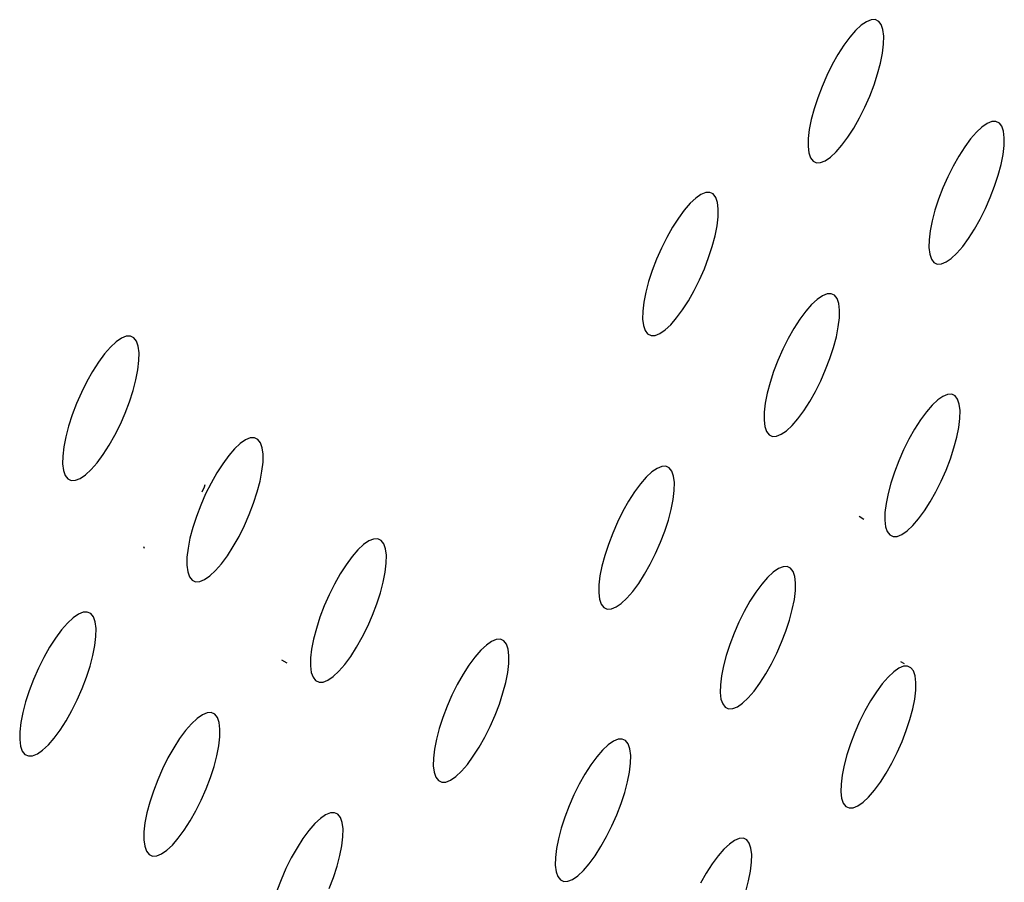
# Model space of a CAD drawing. Extents: x -26 to 45, y -52 to 55.
# Drawn here: x 32 to 34, y -28 to -27 of the extents above; entities that cross this region are included whole.
import ezdxf

# ---------------------------------------------------------------- set-up
doc = ezdxf.new("R2010")
doc.units = 0
doc.header["$MEASUREMENT"] = 0
doc.layers.get('0').update_dxf_attribs({"linetype": 'CONTINUOUS'})

msp = doc.modelspace()

# ---------------------------------------------------------------- linework, layer by layer
for p, q in [((33.7056, -26.6504), (33.6976, -26.656)), ((33.7128, -26.6475), (33.7056, -26.6504)), ((33.7191, -26.6473), (33.7128, -26.6475)), ((33.7243, -26.6499), (33.7191, -26.6473)), ((33.7282, -26.655), (33.7243, -26.6499)), ((33.6889, -26.664), (33.6799, -26.6744)), ((33.6976, -26.656), (33.6889, -26.664)), ((33.7308, -26.6627), (33.7282, -26.655)), ((33.732, -26.6727), (33.7308, -26.6627)), ((33.6799, -26.6744), (33.6708, -26.6868)), ((33.7318, -26.6848), (33.732, -26.6727)), ((33.6708, -26.6868), (33.6617, -26.7009)), ((33.7301, -26.6987), (33.7318, -26.6848)), ((33.6617, -26.7009), (33.653, -26.7164)), ((33.7271, -26.7141), (33.7301, -26.6987)), ((33.653, -26.7164), (33.6447, -26.733)), ((33.7227, -26.7305), (33.7271, -26.7141)), ((33.6447, -26.733), (33.6372, -26.7501)), ((33.7172, -26.7475), (33.7227, -26.7305)), ((33.6372, -26.7501), (33.6306, -26.7674)), ((33.7105, -26.7648), (33.7172, -26.7475)), ((33.6306, -26.7674), (33.625, -26.7845)), ((33.703, -26.782), (33.7105, -26.7648)), ((33.625, -26.7845), (33.6207, -26.8009)), ((33.6948, -26.7985), (33.703, -26.782)), ((33.6207, -26.8009), (33.6176, -26.8162)), ((33.686, -26.814), (33.6948, -26.7985)), ((33.8985, -26.804), (33.8912, -26.8069)), ((33.9047, -26.8038), (33.8985, -26.804)), ((33.9099, -26.8063), (33.9047, -26.8038)), ((33.6176, -26.8162), (33.616, -26.8301)), ((33.677, -26.8281), (33.686, -26.814)), ((33.8832, -26.8125), (33.8747, -26.8205)), ((33.8912, -26.8069), (33.8832, -26.8125)), ((33.9138, -26.8114), (33.9099, -26.8063)), ((33.9164, -26.8191), (33.9138, -26.8114)), ((33.9175, -26.8291), (33.9164, -26.8191)), ((33.616, -26.8301), (33.6157, -26.8422)), ((33.6678, -26.8405), (33.677, -26.8281)), ((33.8657, -26.8308), (33.8566, -26.8431)), ((33.8747, -26.8205), (33.8657, -26.8308)), ((33.9173, -26.8411), (33.9175, -26.8291)), ((33.6157, -26.8422), (33.6169, -26.8522)), ((33.6589, -26.8508), (33.6678, -26.8405)), ((33.8566, -26.8431), (33.8476, -26.8572)), ((33.9156, -26.855), (33.9173, -26.8411)), ((33.6169, -26.8522), (33.6195, -26.8599)), ((33.6195, -26.8599), (33.6235, -26.865)), ((33.635, -26.8673), (33.6422, -26.8644)), ((33.6422, -26.8644), (33.6502, -26.8589)), ((33.6502, -26.8589), (33.6589, -26.8508)), ((33.8476, -26.8572), (33.8388, -26.8727)), ((33.9126, -26.8702), (33.9156, -26.855)), ((33.6235, -26.865), (33.6287, -26.8675)), ((33.6287, -26.8675), (33.635, -26.8673)), ((33.8388, -26.8727), (33.8306, -26.8892)), ((33.9082, -26.8866), (33.9126, -26.8702)), ((33.8306, -26.8892), (33.8231, -26.9063)), ((33.9027, -26.9036), (33.9082, -26.8866)), ((33.8231, -26.9063), (33.8165, -26.9235)), ((33.896, -26.9208), (33.9027, -26.9036)), ((33.443, -26.9217), (33.4343, -26.9298)), ((33.451, -26.9162), (33.443, -26.9217)), ((33.4583, -26.9133), (33.451, -26.9162)), ((33.4646, -26.913), (33.4583, -26.9133)), ((33.4698, -26.9155), (33.4646, -26.913)), ((33.4738, -26.9207), (33.4698, -26.9155)), ((33.4764, -26.9284), (33.4738, -26.9207)), ((33.8165, -26.9235), (33.8109, -26.9406)), ((33.8885, -26.9379), (33.896, -26.9208)), ((33.4253, -26.9402), (33.4162, -26.9526)), ((33.4343, -26.9298), (33.4253, -26.9402)), ((33.4776, -26.9384), (33.4764, -26.9284)), ((33.4774, -26.9505), (33.4776, -26.9384)), ((33.8803, -26.9544), (33.8885, -26.9379)), ((33.4162, -26.9526), (33.4071, -26.9667)), ((33.4758, -26.9644), (33.4774, -26.9505)), ((33.8109, -26.9406), (33.8066, -26.9569)), ((33.8716, -26.9698), (33.8803, -26.9544)), ((33.4071, -26.9667), (33.3983, -26.9823)), ((33.4727, -26.9797), (33.4758, -26.9644)), ((33.8066, -26.9569), (33.8035, -26.9722)), ((33.8626, -26.9839), (33.8716, -26.9698)), ((33.3983, -26.9823), (33.3901, -26.9988)), ((33.4684, -26.9961), (33.4727, -26.9797)), ((33.8035, -26.9722), (33.8019, -26.986)), ((33.8535, -26.9963), (33.8626, -26.9839)), ((33.3901, -26.9988), (33.3825, -27.016)), ((33.4628, -27.0132), (33.4684, -26.9961)), ((33.8019, -26.986), (33.8016, -26.9981)), ((33.8016, -26.9981), (33.8028, -27.008)), ((33.8445, -27.0066), (33.8535, -26.9963)), ((33.3825, -27.016), (33.3759, -27.0333)), ((33.4562, -27.0305), (33.4628, -27.0132)), ((33.8028, -27.008), (33.8054, -27.0157)), ((33.8054, -27.0157), (33.8093, -27.0208)), ((33.8279, -27.0201), (33.8359, -27.0146)), ((33.8359, -27.0146), (33.8445, -27.0066)), ((33.4487, -27.0476), (33.4562, -27.0305)), ((33.8093, -27.0208), (33.8145, -27.0233)), ((33.8145, -27.0233), (33.8207, -27.023)), ((33.8207, -27.023), (33.8279, -27.0201)), ((33.3759, -27.0333), (33.3704, -27.0504)), ((33.3704, -27.0504), (33.366, -27.0668)), ((33.4404, -27.0641), (33.4487, -27.0476)), ((33.366, -27.0668), (33.363, -27.0821)), ((33.4317, -27.0797), (33.4404, -27.0641)), ((33.6377, -27.072), (33.6297, -27.0776)), ((33.6449, -27.0691), (33.6377, -27.072)), ((33.6512, -27.0689), (33.6449, -27.0691)), ((33.6564, -27.0713), (33.6512, -27.0689)), ((33.6603, -27.0765), (33.6564, -27.0713)), ((33.6629, -27.0841), (33.6603, -27.0765)), ((33.363, -27.0821), (33.3614, -27.096)), ((33.4226, -27.0938), (33.4317, -27.0797)), ((33.6211, -27.0856), (33.6121, -27.0959)), ((33.6297, -27.0776), (33.6211, -27.0856)), ((33.6641, -27.0941), (33.6629, -27.0841)), ((33.3614, -27.096), (33.3612, -27.1081)), ((33.4045, -27.1166), (33.4135, -27.1062)), ((33.4135, -27.1062), (33.4226, -27.0938)), ((33.6121, -27.0959), (33.603, -27.1083)), ((33.6622, -27.1199), (33.6639, -27.1061)), ((33.6639, -27.1061), (33.6641, -27.0941)), ((33.3612, -27.1081), (33.3624, -27.1181)), ((33.3624, -27.1181), (33.365, -27.1257)), ((33.3958, -27.1246), (33.4045, -27.1166)), ((33.603, -27.1083), (33.5939, -27.1224)), ((33.6592, -27.1352), (33.6622, -27.1199)), ((32.567, -27.1345), (32.5596, -27.1374)), ((32.5734, -27.1342), (32.567, -27.1345)), ((32.5787, -27.1367), (32.5734, -27.1342)), ((32.5828, -27.1419), (32.5787, -27.1367)), ((33.365, -27.1257), (33.369, -27.1309)), ((33.369, -27.1309), (33.3742, -27.1333)), ((33.3742, -27.1333), (33.3805, -27.1331)), ((33.3805, -27.1331), (33.3878, -27.1302)), ((33.3878, -27.1302), (33.3958, -27.1246)), ((33.5939, -27.1224), (33.5852, -27.1379)), ((33.6548, -27.1516), (33.6592, -27.1352)), ((32.5427, -27.1512), (32.5336, -27.1616)), ((32.5514, -27.143), (32.5427, -27.1512)), ((32.5596, -27.1374), (32.5514, -27.143)), ((32.5855, -27.1496), (32.5828, -27.1419)), ((32.5868, -27.1597), (32.5855, -27.1496)), ((33.5852, -27.1379), (33.5769, -27.1544)), ((33.6493, -27.1686), (33.6548, -27.1516)), ((32.5336, -27.1616), (32.5243, -27.1742)), ((32.5866, -27.1719), (32.5868, -27.1597)), ((33.5769, -27.1544), (33.5694, -27.1715)), ((32.5243, -27.1742), (32.5152, -27.1884)), ((32.585, -27.1859), (32.5866, -27.1719)), ((33.5694, -27.1715), (33.5628, -27.1888)), ((33.6427, -27.1858), (33.6493, -27.1686)), ((32.5152, -27.1884), (32.5063, -27.2041)), ((32.582, -27.2013), (32.585, -27.1859)), ((33.5628, -27.1888), (33.5573, -27.2058)), ((33.6352, -27.2029), (33.6427, -27.1858)), ((32.5063, -27.2041), (32.498, -27.2208)), ((32.5777, -27.2179), (32.582, -27.2013)), ((33.5573, -27.2058), (33.5529, -27.2221)), ((33.627, -27.2194), (33.6352, -27.2029)), ((32.498, -27.2208), (32.4904, -27.2381)), ((32.5722, -27.2351), (32.5777, -27.2179)), ((33.5529, -27.2221), (33.5499, -27.2374)), ((33.6182, -27.2349), (33.627, -27.2194)), ((33.8232, -27.2269), (33.8152, -27.2324)), ((33.8304, -27.224), (33.8232, -27.2269)), ((33.8366, -27.2237), (33.8304, -27.224)), ((33.8418, -27.2262), (33.8366, -27.2237)), ((33.8457, -27.2313), (33.8418, -27.2262)), ((32.4904, -27.2381), (32.4838, -27.2555)), ((32.5655, -27.2525), (32.5722, -27.2351)), ((33.5499, -27.2374), (33.5482, -27.2512)), ((33.6092, -27.249), (33.6182, -27.2349)), ((33.8066, -27.2404), (33.7977, -27.2508)), ((33.8152, -27.2324), (33.8066, -27.2404)), ((33.8483, -27.2389), (33.8457, -27.2313)), ((33.8494, -27.2488), (33.8483, -27.2389)), ((32.4838, -27.2555), (32.4782, -27.2727)), ((32.558, -27.2698), (32.5655, -27.2525)), ((33.5482, -27.2512), (33.548, -27.2633)), ((33.6001, -27.2613), (33.6092, -27.249)), ((33.7977, -27.2508), (33.7886, -27.2631)), ((33.8492, -27.2608), (33.8494, -27.2488)), ((32.4782, -27.2727), (32.4739, -27.2893)), ((32.5497, -27.2864), (32.558, -27.2698)), ((33.548, -27.2633), (33.5492, -27.2732)), ((33.5492, -27.2732), (33.5518, -27.2808)), ((33.5825, -27.2797), (33.5911, -27.2716)), ((33.5911, -27.2716), (33.6001, -27.2613)), ((33.7886, -27.2631), (33.7796, -27.2772)), ((33.8475, -27.2746), (33.8492, -27.2608)), ((32.5408, -27.3021), (32.5497, -27.2864)), ((33.5518, -27.2808), (33.5558, -27.286)), ((33.5558, -27.286), (33.5609, -27.2884)), ((33.5609, -27.2884), (33.5672, -27.2882)), ((33.5672, -27.2882), (33.5745, -27.2852)), ((33.5745, -27.2852), (33.5825, -27.2797)), ((33.7796, -27.2772), (33.7708, -27.2926)), ((33.8445, -27.2898), (33.8475, -27.2746)), ((32.4739, -27.2893), (32.4709, -27.3047)), ((32.5317, -27.3163), (32.5408, -27.3021)), ((32.7424, -27.2995), (32.7337, -27.3076)), ((32.7505, -27.2939), (32.7424, -27.2995)), ((32.7579, -27.2909), (32.7505, -27.2939)), ((32.7643, -27.2907), (32.7579, -27.2909)), ((32.7696, -27.2932), (32.7643, -27.2907)), ((32.7736, -27.2983), (32.7696, -27.2932)), ((32.7763, -27.306), (32.7736, -27.2983)), ((33.7708, -27.2926), (33.7626, -27.309)), ((33.8401, -27.3061), (33.8445, -27.2898)), ((32.4693, -27.3187), (32.4692, -27.3309)), ((32.4709, -27.3047), (32.4693, -27.3187)), ((32.5224, -27.3289), (32.5317, -27.3163)), ((32.7246, -27.318), (32.7154, -27.3305)), ((32.7337, -27.3076), (32.7246, -27.318)), ((32.7776, -27.316), (32.7763, -27.306)), ((32.7774, -27.3282), (32.7776, -27.316)), ((33.7626, -27.309), (33.7551, -27.3261)), ((33.8346, -27.323), (33.8401, -27.3061)), ((32.4692, -27.3309), (32.4705, -27.3409)), ((32.5133, -27.3393), (32.5224, -27.3289)), ((32.7154, -27.3305), (32.7063, -27.3447)), ((32.7758, -27.3421), (32.7774, -27.3282)), ((33.7551, -27.3261), (33.7485, -27.3433)), ((33.828, -27.3402), (33.8346, -27.323)), ((32.4705, -27.3409), (32.4732, -27.3486)), ((32.4732, -27.3486), (32.4773, -27.3538)), ((32.4964, -27.3531), (32.5046, -27.3474)), ((32.5046, -27.3474), (32.5133, -27.3393)), ((32.7063, -27.3447), (32.6975, -27.3604)), ((32.7728, -27.3575), (32.7758, -27.3421)), ((33.3755, -27.3432), (33.3669, -27.3513)), ((33.3836, -27.3377), (33.3755, -27.3432)), ((33.3908, -27.3347), (33.3836, -27.3377)), ((33.3971, -27.3345), (33.3908, -27.3347)), ((33.4023, -27.3369), (33.3971, -27.3345)), ((33.4063, -27.342), (33.4023, -27.3369)), ((33.4089, -27.3497), (33.4063, -27.342)), ((33.7485, -27.3433), (33.743, -27.3603)), ((33.8205, -27.3572), (33.828, -27.3402)), ((32.4773, -27.3538), (32.4826, -27.3563)), ((32.4826, -27.3563), (32.489, -27.356)), ((32.489, -27.356), (32.4964, -27.3531)), ((32.6872, -27.366), (32.6885, -27.3626)), ((32.6975, -27.3604), (32.6892, -27.377)), ((32.7685, -27.3739), (32.7728, -27.3575)), ((33.3579, -27.3616), (33.3488, -27.374)), ((33.3669, -27.3513), (33.3579, -27.3616)), ((33.4101, -27.3596), (33.4089, -27.3497)), ((33.4099, -27.3717), (33.4101, -27.3596)), ((33.743, -27.3603), (33.7387, -27.3765)), ((33.8123, -27.3737), (33.8205, -27.3572)), ((32.6892, -27.377), (32.6816, -27.3942)), ((32.6838, -27.3737), (32.6872, -27.366)), ((32.7629, -27.3911), (32.7685, -27.3739)), ((33.3488, -27.374), (33.3397, -27.3882)), ((33.4083, -27.3855), (33.4099, -27.3717)), ((33.7387, -27.3765), (33.7356, -27.3918)), ((33.8036, -27.3891), (33.8123, -27.3737)), ((32.6816, -27.3942), (32.675, -27.4116)), ((32.7563, -27.4085), (32.7629, -27.3911)), ((33.3397, -27.3882), (33.331, -27.4037)), ((33.4053, -27.4008), (33.4083, -27.3855)), ((33.7356, -27.3918), (33.734, -27.4055)), ((33.7946, -27.4032), (33.8036, -27.3891)), ((32.7488, -27.4257), (32.7563, -27.4085)), ((33.331, -27.4037), (33.3227, -27.4202)), ((33.4009, -27.4171), (33.4053, -27.4008)), ((33.734, -27.4055), (33.7337, -27.4175)), ((33.7855, -27.4155), (33.7946, -27.4032)), ((32.675, -27.4116), (32.6695, -27.4288)), ((33.3227, -27.4202), (33.3152, -27.4373)), ((33.3954, -27.4341), (33.4009, -27.4171)), ((33.6943, -27.4112), (33.7014, -27.4156)), ((33.7337, -27.4175), (33.7349, -27.4274)), ((33.7766, -27.4258), (33.7855, -27.4155)), ((32.6695, -27.4288), (32.6651, -27.4452)), ((32.7405, -27.4423), (32.7488, -27.4257)), ((33.3152, -27.4373), (33.3086, -27.4546)), ((33.3888, -27.4514), (33.3954, -27.4341)), ((33.7349, -27.4274), (33.7375, -27.435)), ((33.7375, -27.435), (33.7414, -27.4401)), ((33.7528, -27.4423), (33.76, -27.4394)), ((33.76, -27.4394), (33.768, -27.4338)), ((33.768, -27.4338), (33.7766, -27.4258)), ((32.6651, -27.4452), (32.6621, -27.4606)), ((32.7317, -27.4579), (32.7405, -27.4423)), ((32.9322, -27.4549), (32.9235, -27.463)), ((32.9403, -27.4493), (32.9322, -27.4549)), ((32.9476, -27.4464), (32.9403, -27.4493)), ((32.954, -27.4461), (32.9476, -27.4464)), ((32.9593, -27.4486), (32.954, -27.4461)), ((32.9633, -27.4537), (32.9593, -27.4486)), ((32.9659, -27.4614), (32.9633, -27.4537)), ((33.3086, -27.4546), (33.3031, -27.4716)), ((33.3813, -27.4685), (33.3888, -27.4514)), ((33.7414, -27.4401), (33.7466, -27.4425)), ((33.7466, -27.4425), (33.7528, -27.4423)), ((32.5938, -27.4578), (32.5948, -27.4606)), ((32.6621, -27.4606), (32.6605, -27.4745)), ((32.7226, -27.4721), (32.7317, -27.4579)), ((32.9235, -27.463), (32.9145, -27.4734)), ((32.9672, -27.4714), (32.9659, -27.4614)), ((33.373, -27.485), (33.3813, -27.4685)), ((32.6605, -27.4745), (32.6604, -27.4867)), ((32.7043, -27.495), (32.7134, -27.4846)), ((32.7134, -27.4846), (32.7226, -27.4721)), ((32.9145, -27.4734), (32.9053, -27.4859)), ((32.9654, -27.4973), (32.967, -27.4834)), ((32.967, -27.4834), (32.9672, -27.4714)), ((33.3031, -27.4716), (33.2987, -27.4879)), ((33.3643, -27.5005), (33.373, -27.485)), ((32.6604, -27.4867), (32.6617, -27.4967)), ((32.6617, -27.4967), (32.6644, -27.5044)), ((32.6956, -27.5031), (32.7043, -27.495)), ((32.8962, -27.5001), (32.8874, -27.5156)), ((32.9053, -27.4859), (32.8962, -27.5001)), ((32.9624, -27.5126), (32.9654, -27.4973)), ((33.2987, -27.4879), (33.2957, -27.5032)), ((33.3553, -27.5146), (33.3643, -27.5005)), ((33.562, -27.4974), (33.5534, -27.5055)), ((33.57, -27.4919), (33.562, -27.4974)), ((33.5773, -27.4889), (33.57, -27.4919)), ((33.5836, -27.4887), (33.5773, -27.4889)), ((33.5887, -27.4911), (33.5836, -27.4887)), ((33.5927, -27.4962), (33.5887, -27.4911)), ((33.5952, -27.5038), (33.5927, -27.4962)), ((32.6644, -27.5044), (32.6684, -27.5095)), ((32.6684, -27.5095), (32.6737, -27.512)), ((32.6737, -27.512), (32.6801, -27.5117)), ((32.6801, -27.5117), (32.6874, -27.5087)), ((32.6874, -27.5087), (32.6956, -27.5031)), ((32.8874, -27.5156), (32.8792, -27.5322)), ((32.9581, -27.529), (32.9624, -27.5126)), ((33.2957, -27.5032), (33.2941, -27.517)), ((33.3461, -27.5269), (33.3553, -27.5146)), ((33.5534, -27.5055), (33.5445, -27.5158)), ((33.5964, -27.5137), (33.5952, -27.5038)), ((33.5962, -27.5257), (33.5964, -27.5137)), ((32.9525, -27.5461), (32.9581, -27.529)), ((33.2941, -27.517), (33.2939, -27.5291)), ((33.2939, -27.5291), (33.2951, -27.539)), ((33.3371, -27.5373), (33.3461, -27.5269)), ((33.5354, -27.5282), (33.5264, -27.5422)), ((33.5445, -27.5158), (33.5354, -27.5282)), ((33.5946, -27.5395), (33.5962, -27.5257)), ((32.8792, -27.5322), (32.8716, -27.5494)), ((33.2951, -27.539), (33.2977, -27.5466)), ((33.3205, -27.5509), (33.3285, -27.5454)), ((33.3285, -27.5454), (33.3371, -27.5373)), ((33.5264, -27.5422), (33.5176, -27.5577)), ((33.5915, -27.5547), (33.5946, -27.5395)), ((32.5008, -27.559), (32.4934, -27.562)), ((32.5072, -27.5587), (32.5008, -27.559)), ((32.5125, -27.5612), (32.5072, -27.5587)), ((32.5165, -27.5663), (32.5125, -27.5612)), ((32.8716, -27.5494), (32.865, -27.5667)), ((32.9459, -27.5635), (32.9525, -27.5461)), ((33.2977, -27.5466), (33.3017, -27.5517)), ((33.3017, -27.5517), (33.3069, -27.5541)), ((33.3069, -27.5541), (33.3132, -27.5539)), ((33.3132, -27.5539), (33.3205, -27.5509)), ((33.5176, -27.5577), (33.5094, -27.5742)), ((33.5872, -27.571), (33.5915, -27.5547)), ((32.4765, -27.5757), (32.4674, -27.5862)), ((32.4852, -27.5676), (32.4765, -27.5757)), ((32.4934, -27.562), (32.4852, -27.5676)), ((32.5193, -27.574), (32.5165, -27.5663)), ((32.5206, -27.584), (32.5193, -27.574)), ((32.865, -27.5667), (32.8595, -27.5838)), ((32.9384, -27.5806), (32.9459, -27.5635)), ((33.5094, -27.5742), (33.5019, -27.5912)), ((33.5817, -27.5879), (33.5872, -27.571)), ((32.4674, -27.5862), (32.4582, -27.5987)), ((32.5204, -27.5961), (32.5206, -27.584)), ((32.8595, -27.5838), (32.8552, -27.6002)), ((32.9301, -27.5972), (32.9384, -27.5806)), ((33.5019, -27.5912), (33.4953, -27.6084)), ((33.5751, -27.6051), (33.5817, -27.5879)), ((32.4582, -27.5987), (32.449, -27.6129)), ((32.5188, -27.6101), (32.5204, -27.5961)), ((32.8552, -27.6002), (32.8522, -27.6156)), ((32.9214, -27.6127), (32.9301, -27.5972)), ((33.1289, -27.6039), (33.1209, -27.6095)), ((33.1362, -27.6009), (33.1289, -27.6039)), ((33.1425, -27.6006), (33.1362, -27.6009)), ((33.1478, -27.6031), (33.1425, -27.6006)), ((33.1518, -27.6082), (33.1478, -27.6031)), ((33.5676, -27.6222), (33.5751, -27.6051)), ((32.449, -27.6129), (32.4402, -27.6286)), ((32.5158, -27.6255), (32.5188, -27.6101)), ((32.8522, -27.6156), (32.8506, -27.6294)), ((32.9123, -27.6269), (32.9214, -27.6127)), ((33.1122, -27.6175), (33.1032, -27.6279)), ((33.1209, -27.6095), (33.1122, -27.6175)), ((33.1544, -27.6158), (33.1518, -27.6082)), ((33.1556, -27.6257), (33.1544, -27.6158)), ((33.4953, -27.6084), (33.4898, -27.6254)), ((32.4402, -27.6286), (32.4319, -27.6452)), ((32.5115, -27.6419), (32.5158, -27.6255)), ((32.806, -27.632), (32.8138, -27.6368)), ((32.8506, -27.6294), (32.8504, -27.6415)), ((32.9031, -27.6393), (32.9123, -27.6269)), ((33.1032, -27.6279), (33.0941, -27.6403)), ((33.1554, -27.6378), (33.1556, -27.6257)), ((33.4898, -27.6254), (33.4855, -27.6417)), ((33.5594, -27.6386), (33.5676, -27.6222)), ((33.758, -27.6346), (33.7636, -27.638)), ((32.4319, -27.6452), (32.4244, -27.6624)), ((32.506, -27.6591), (32.5115, -27.6419)), ((32.8504, -27.6415), (32.8516, -27.6515)), ((32.8516, -27.6515), (32.8543, -27.6591)), ((32.8854, -27.6578), (32.8941, -27.6497)), ((32.8941, -27.6497), (32.9031, -27.6393)), ((33.0941, -27.6403), (33.085, -27.6545)), ((33.1508, -27.6669), (33.1538, -27.6516)), ((33.1538, -27.6516), (33.1554, -27.6378)), ((33.4855, -27.6417), (33.4824, -27.6569)), ((33.5507, -27.654), (33.5594, -27.6386)), ((33.7474, -27.6507), (33.7388, -27.6587)), ((33.7554, -27.6452), (33.7474, -27.6507)), ((33.7626, -27.6422), (33.7554, -27.6452)), ((33.7688, -27.642), (33.7626, -27.6422)), ((33.774, -27.6444), (33.7688, -27.642)), ((33.7779, -27.6494), (33.774, -27.6444)), ((33.7804, -27.657), (33.7779, -27.6494)), ((32.4244, -27.6624), (32.4177, -27.6799)), ((32.4994, -27.6765), (32.506, -27.6591)), ((32.8543, -27.6591), (32.8583, -27.6642)), ((32.8583, -27.6642), (32.8636, -27.6667)), ((32.8636, -27.6667), (32.87, -27.6664)), ((32.87, -27.6664), (32.8773, -27.6634)), ((32.8773, -27.6634), (32.8854, -27.6578)), ((33.085, -27.6545), (33.0762, -27.67)), ((33.1465, -27.6832), (33.1508, -27.6669)), ((33.4824, -27.6569), (33.4808, -27.6707)), ((33.5417, -27.6681), (33.5507, -27.654)), ((33.7388, -27.6587), (33.7299, -27.669)), ((33.7816, -27.6669), (33.7804, -27.657)), ((33.7814, -27.6788), (33.7816, -27.6669)), ((32.4177, -27.6799), (32.4122, -27.697)), ((32.4918, -27.6937), (32.4994, -27.6765)), ((33.0762, -27.67), (33.068, -27.6865)), ((33.4808, -27.6707), (33.4806, -27.6826)), ((33.5236, -27.6908), (33.5326, -27.6805)), ((33.5326, -27.6805), (33.5417, -27.6681)), ((33.7208, -27.6814), (33.7118, -27.6954)), ((33.7299, -27.669), (33.7208, -27.6814)), ((33.7797, -27.6925), (33.7814, -27.6788)), ((32.4122, -27.697), (32.4079, -27.7135)), ((32.4835, -27.7103), (32.4918, -27.6937)), ((33.068, -27.6865), (33.0605, -27.7036)), ((33.141, -27.7002), (33.1465, -27.6832)), ((33.4806, -27.6826), (33.4818, -27.6925)), ((33.4818, -27.6925), (33.4844, -27.7001)), ((33.515, -27.6988), (33.5236, -27.6908)), ((33.7118, -27.6954), (33.7031, -27.7108)), ((33.7767, -27.7077), (33.7797, -27.6925)), ((32.4747, -27.7259), (32.4835, -27.7103)), ((33.0605, -27.7036), (33.0539, -27.7209)), ((33.1344, -27.7175), (33.141, -27.7002)), ((33.4844, -27.7001), (33.4883, -27.7052)), ((33.4883, -27.7052), (33.4935, -27.7076)), ((33.4935, -27.7076), (33.4998, -27.7073)), ((33.4998, -27.7073), (33.507, -27.7044)), ((33.507, -27.7044), (33.515, -27.6988)), ((33.7031, -27.7108), (33.695, -27.7272)), ((33.7724, -27.7239), (33.7767, -27.7077)), ((32.4079, -27.7135), (32.4049, -27.7289)), ((32.4656, -27.7402), (32.4747, -27.7259)), ((32.676, -27.7224), (32.6673, -27.7305)), ((32.6841, -27.7168), (32.676, -27.7224)), ((32.6915, -27.7138), (32.6841, -27.7168)), ((32.6979, -27.7135), (32.6915, -27.7138)), ((32.7032, -27.716), (32.6979, -27.7135)), ((32.7072, -27.7211), (32.7032, -27.716)), ((32.7099, -27.7287), (32.7072, -27.7211)), ((33.0539, -27.7209), (33.0483, -27.7379)), ((33.1268, -27.7346), (33.1344, -27.7175)), ((33.695, -27.7272), (33.6875, -27.7442)), ((33.7668, -27.7408), (33.7724, -27.7239)), ((32.4033, -27.7428), (32.4032, -27.7549)), ((32.4049, -27.7289), (32.4033, -27.7428)), ((32.4564, -27.7526), (32.4656, -27.7402)), ((32.6583, -27.7409), (32.6491, -27.7534)), ((32.6673, -27.7305), (32.6583, -27.7409)), ((32.7112, -27.7387), (32.7099, -27.7287)), ((32.711, -27.7508), (32.7112, -27.7387)), ((33.0483, -27.7379), (33.044, -27.7543)), ((33.1186, -27.7511), (33.1268, -27.7346)), ((33.7603, -27.7579), (33.7668, -27.7408)), ((32.4032, -27.7549), (32.4045, -27.7649)), ((32.4473, -27.7631), (32.4564, -27.7526)), ((32.6491, -27.7534), (32.64, -27.7676)), ((32.7094, -27.7646), (32.711, -27.7508)), ((33.044, -27.7543), (33.041, -27.7696)), ((33.1099, -27.7666), (33.1186, -27.7511)), ((33.3164, -27.7574), (33.3083, -27.763)), ((33.3236, -27.7545), (33.3164, -27.7574)), ((33.3299, -27.7542), (33.3236, -27.7545)), ((33.3351, -27.7566), (33.3299, -27.7542)), ((33.3391, -27.7617), (33.3351, -27.7566)), ((33.6875, -27.7442), (33.6809, -27.7614)), ((33.7528, -27.7749), (33.7603, -27.7579)), ((32.4045, -27.7649), (32.4072, -27.7726)), ((32.4072, -27.7726), (32.4113, -27.7777)), ((32.4304, -27.7769), (32.4385, -27.7712)), ((32.4385, -27.7712), (32.4473, -27.7631)), ((32.64, -27.7676), (32.6312, -27.7832)), ((32.7064, -27.78), (32.7094, -27.7646)), ((33.041, -27.7696), (33.0394, -27.7834)), ((33.1008, -27.7807), (33.1099, -27.7666)), ((33.2997, -27.7711), (33.2908, -27.7814)), ((33.3083, -27.763), (33.2997, -27.7711)), ((33.3417, -27.7693), (33.3391, -27.7617)), ((33.3429, -27.7792), (33.3417, -27.7693)), ((33.6809, -27.7614), (33.6754, -27.7783)), ((32.4113, -27.7777), (32.4166, -27.7801)), ((32.4166, -27.7801), (32.423, -27.7799)), ((32.423, -27.7799), (32.4304, -27.7769)), ((32.6312, -27.7832), (32.6229, -27.7998)), ((32.7021, -27.7964), (32.7064, -27.78)), ((33.0394, -27.7834), (33.0392, -27.7954)), ((33.0917, -27.7931), (33.1008, -27.7807)), ((33.2908, -27.7814), (33.2816, -27.7938)), ((33.3427, -27.7912), (33.3429, -27.7792)), ((33.6754, -27.7783), (33.671, -27.7945)), ((33.7446, -27.7913), (33.7528, -27.7749)), ((32.6229, -27.7998), (32.6154, -27.817)), ((32.6966, -27.8135), (32.7021, -27.7964)), ((33.0392, -27.7954), (33.0405, -27.8053)), ((33.0827, -27.8035), (33.0917, -27.7931)), ((33.2816, -27.7938), (33.2726, -27.8079)), ((33.3411, -27.8049), (33.3427, -27.7912)), ((33.671, -27.7945), (33.668, -27.8097)), ((33.7359, -27.8067), (33.7446, -27.7913)), ((32.6154, -27.817), (32.6088, -27.8343)), ((32.69, -27.8308), (32.6966, -27.8135)), ((33.0405, -27.8053), (33.0431, -27.8129)), ((33.0431, -27.8129), (33.0471, -27.818)), ((33.0471, -27.818), (33.0523, -27.8204)), ((33.0587, -27.8202), (33.066, -27.8172)), ((33.066, -27.8172), (33.074, -27.8116)), ((33.074, -27.8116), (33.0827, -27.8035)), ((33.2726, -27.8079), (33.2639, -27.8234)), ((33.3381, -27.8201), (33.3411, -27.8049)), ((33.668, -27.8097), (33.6664, -27.8234)), ((33.7269, -27.8207), (33.7359, -27.8067)), ((32.6824, -27.848), (32.69, -27.8308)), ((33.0523, -27.8204), (33.0587, -27.8202)), ((33.2639, -27.8234), (33.2556, -27.8398)), ((33.3337, -27.8364), (33.3381, -27.8201)), ((33.6664, -27.8234), (33.6661, -27.8353)), ((33.7089, -27.8433), (33.7179, -27.833)), ((33.7179, -27.833), (33.7269, -27.8207)), ((32.6088, -27.8343), (32.6032, -27.8514)), ((32.6742, -27.8645), (32.6824, -27.848)), ((33.2556, -27.8398), (33.2482, -27.8569)), ((33.3282, -27.8534), (33.3337, -27.8364)), ((33.6661, -27.8353), (33.6673, -27.8452)), ((33.6673, -27.8452), (33.6699, -27.8527)), ((33.7004, -27.8514), (33.7089, -27.8433)), ((32.6032, -27.8514), (32.5989, -27.8678)), ((33.2482, -27.8569), (33.2416, -27.8741)), ((33.3216, -27.8706), (33.3282, -27.8534)), ((33.6699, -27.8527), (33.6738, -27.8577)), ((33.6738, -27.8577), (33.679, -27.8601)), ((33.679, -27.8601), (33.6852, -27.8599)), ((33.6852, -27.8599), (33.6924, -27.8569)), ((33.6924, -27.8569), (33.7004, -27.8514)), ((32.5989, -27.8678), (32.5959, -27.8831)), ((32.6654, -27.8801), (32.6742, -27.8645)), ((32.8657, -27.8762), (32.857, -27.8843)), ((32.8737, -27.8706), (32.8657, -27.8762)), ((32.8811, -27.8677), (32.8737, -27.8706)), ((32.8874, -27.8674), (32.8811, -27.8677)), ((32.8927, -27.8698), (32.8874, -27.8674)), ((32.8967, -27.8749), (32.8927, -27.8698)), ((32.8993, -27.8825), (32.8967, -27.8749)), ((33.2416, -27.8741), (33.236, -27.8911)), ((33.3141, -27.8876), (33.3216, -27.8706)), ((32.5959, -27.8831), (32.5943, -27.897)), ((32.6471, -27.9067), (32.6563, -27.8943)), ((32.6563, -27.8943), (32.6654, -27.8801)), ((32.857, -27.8843), (32.848, -27.8947)), ((32.9006, -27.8924), (32.8993, -27.8825)), ((32.9004, -27.9044), (32.9006, -27.8924)), ((33.236, -27.8911), (33.2317, -27.9074)), ((33.3059, -27.9041), (33.3141, -27.8876)), ((32.5943, -27.897), (32.5942, -27.9091)), ((32.5942, -27.9091), (32.5955, -27.919)), ((32.638, -27.9172), (32.6471, -27.9067)), ((32.8388, -27.9072), (32.8297, -27.9213)), ((32.848, -27.8947), (32.8388, -27.9072)), ((32.8988, -27.9183), (32.9004, -27.9044)), ((33.2317, -27.9074), (33.2287, -27.9226)), ((33.2972, -27.9195), (33.3059, -27.9041)), ((33.5099, -27.9071), (33.5027, -27.9101)), ((33.5162, -27.9068), (33.5099, -27.9071)), ((33.5213, -27.9092), (33.5162, -27.9068)), ((33.5253, -27.9143), (33.5213, -27.9092)), ((32.5955, -27.919), (32.5982, -27.9267)), ((32.6293, -27.9253), (32.638, -27.9172)), ((32.8297, -27.9213), (32.8209, -27.9369)), ((32.8958, -27.9335), (32.8988, -27.9183)), ((33.2287, -27.9226), (33.2271, -27.9364)), ((33.2882, -27.9336), (33.2972, -27.9195)), ((33.4861, -27.9237), (33.4772, -27.934)), ((33.4947, -27.9156), (33.4861, -27.9237)), ((33.5027, -27.9101), (33.4947, -27.9156)), ((33.5279, -27.9218), (33.5253, -27.9143)), ((33.5291, -27.9317), (33.5279, -27.9218)), ((32.5982, -27.9267), (32.6022, -27.9317)), ((32.6022, -27.9317), (32.6075, -27.9342)), ((32.6075, -27.9342), (32.6139, -27.9339)), ((32.6139, -27.9339), (32.6212, -27.9309)), ((32.6212, -27.9309), (32.6293, -27.9253)), ((32.8209, -27.9369), (32.8127, -27.9534)), ((32.8915, -27.9499), (32.8958, -27.9335)), ((33.2271, -27.9364), (33.2269, -27.9483)), ((33.2791, -27.946), (33.2882, -27.9336)), ((33.4772, -27.934), (33.4681, -27.9463)), ((33.5288, -27.9436), (33.5291, -27.9317)), ((32.8127, -27.9534), (32.8052, -27.9705)), ((32.886, -27.9669), (32.8915, -27.9499)), ((33.2269, -27.9483), (33.2281, -27.9582)), ((33.2701, -27.9563), (33.2791, -27.946)), ((33.4681, -27.9463), (33.4591, -27.9604)), ((33.5272, -27.9573), (33.5288, -27.9436)), ((32.8794, -27.9842), (32.886, -27.9669)), ((33.2281, -27.9582), (33.2307, -27.9658)), ((33.2307, -27.9658), (33.2347, -27.9708)), ((33.2462, -27.973), (33.2535, -27.97)), ((33.2535, -27.97), (33.2615, -27.9644)), ((33.2615, -27.9644), (33.2701, -27.9563)), ((33.4591, -27.9604), (33.4504, -27.9758)), ((33.5242, -27.9725), (33.5272, -27.9573)), ((32.8052, -27.9705), (32.7986, -27.9878)), ((33.2347, -27.9708), (33.2399, -27.9732)), ((33.2399, -27.9732), (33.2462, -27.973)), ((33.5199, -27.9887), (33.5242, -27.9725))]:
    msp.add_line(p, q)

doc.saveas('drawing.dxf')
